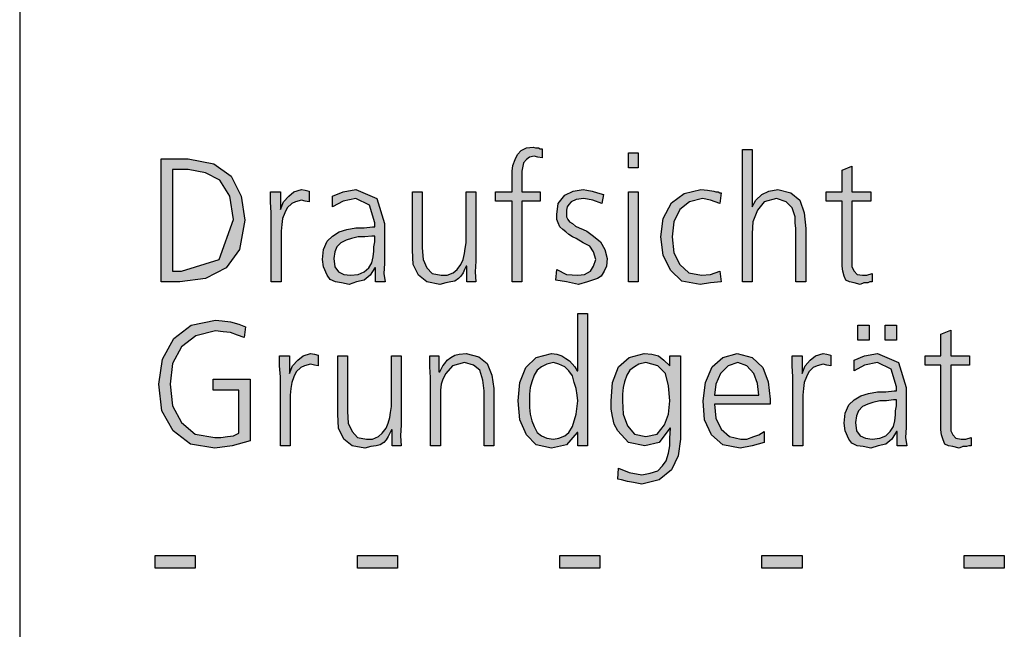
# Model space of a CAD drawing. Units: millimetres. Extents: x -270 to 11963, y -10183 to -1239.
# Drawn here: x 0 to 473, y -9555 to -9262 of the extents above; entities that cross this region are included whole.
import ezdxf

# ---------------------------------------------------------------- set-up
doc = ezdxf.new("R2010")
doc.units = ezdxf.units.MM
doc.layers.add('1', color=7, linetype='Continuous')

# ---------------------------------------------------------------- blocks, each defined once
blk = doc.blocks.new('_tb_frame_A3QV', base_point=(0, -333.333))
at = {"layer": '1', "color": 7, "linetype": 'Continuous'}
blk.add_line((0, -47.333), (0, -333.333), dxfattribs=at)

msp = doc.modelspace()

# ---------------------------------------------------------------- hatches: boundary and pattern name
at = {"layer": '1', "linetype": 'Continuous'}
for points in [[(236.73, -9349.22), (228.75, -9349.22), (228.75, -9344.83), (236.73, -9344.83), (236.73, -9342.03), (236.73, -9338.43), (236.73, -9334.83), (237.1, -9332.04), (238.19, -9329.24), (239.27, -9326.84), (241.09, -9324.84), (243.63, -9323.64), (246.9, -9323.24), (247.98, -9323.64), (249.44, -9323.64), (250.16, -9324.04), (251.25, -9324.04), (251.25, -9328.44), (249.07, -9328.04), (247.26, -9327.64), (245.08, -9328.04), (243.63, -9329.24), (242.18, -9330.84), (241.81, -9332.44), (241.45, -9334.83), (241.45, -9336.83), (241.45, -9339.23), (241.45, -9341.23), (241.45, -9344.83), (250.16, -9344.83), (250.16, -9349.22), (241.45, -9349.22), (241.45, -9388), (236.73, -9388)], [(347.42, -9324.44), (352.14, -9324.44), (352.14, -9352.02), (353.95, -9348.82), (356.85, -9346.03), (360.12, -9344.43), (364.48, -9343.63), (370.65, -9345.23), (375, -9348.82), (377.18, -9354.82), (377.9, -9362.42), (377.9, -9388), (373.19, -9388), (373.19, -9362.42), (372.82, -9359.62), (372.82, -9356.82), (372.1, -9354.82), (371.37, -9352.42), (368.47, -9349.62), (363.75, -9348.03), (357.94, -9349.62), (354.68, -9353.62), (352.5, -9359.22), (352.14, -9364.81), (352.14, -9388), (347.42, -9388)], [(297.34, -9333.23), (292.62, -9333.23), (292.62, -9326.04), (297.34, -9326.04)], [(409.11, -9349.22), (400.04, -9349.22), (400.04, -9377.61), (400.04, -9380.8), (401.13, -9382.8), (402.58, -9384.4), (405.12, -9384.8), (407.3, -9384.8), (409.84, -9384), (409.84, -9388), (408.75, -9388), (407.66, -9388.4), (405.85, -9388.4), (404.03, -9389.2), (401.13, -9388.4), (398.95, -9388), (397.14, -9387.2), (396.41, -9385.2), (395.69, -9382.8), (395.32, -9380.4), (395.32, -9378.01), (395.32, -9374.81), (395.32, -9349.22), (387.7, -9349.22), (387.7, -9344.83), (395.32, -9344.83), (395.32, -9334.43), (400.04, -9332.44), (400.04, -9344.83), (409.11, -9344.83)], [(120.97, -9354.82), (120.6, -9349.62), (120.6, -9344.83), (125.32, -9344.83), (125.32, -9353.22), (126.77, -9349.62), (129.31, -9346.83), (131.85, -9344.83), (135.48, -9343.63), (137.3, -9344.03), (139.11, -9344.43), (139.11, -9349.62), (137.3, -9349.22), (135.48, -9348.82), (132.58, -9349.62), (130.77, -9350.42), (128.59, -9352.42), (127.5, -9354.82), (126.41, -9357.62), (126.05, -9360.42), (125.69, -9363.62), (125.69, -9366.41), (125.69, -9388), (120.97, -9388)], [(258.15, -9382), (262.86, -9384.4), (268.31, -9384.8), (271.57, -9384.4), (274.48, -9382.8), (275.93, -9380.4), (277.02, -9377.21), (275.93, -9373.61), (274.11, -9370.81), (270.85, -9369.21), (267.58, -9367.21), (265.77, -9366.41), (263.95, -9365.21), (262.5, -9364.02), (261.05, -9362.82), (259.6, -9361.62), (258.87, -9359.62), (258.15, -9358.02), (258.15, -9355.62), (258.87, -9350.42), (262.14, -9346.43), (266.13, -9344.43), (270.85, -9343.63), (272.66, -9344.03), (275.2, -9344.43), (277.74, -9345.23), (280.65, -9346.03), (279.92, -9350.42), (275.56, -9348.82), (271.21, -9348.03), (267.58, -9348.43), (265.04, -9349.62), (263.95, -9350.82), (263.23, -9352.02), (262.86, -9353.62), (262.86, -9355.62), (262.86, -9356.82), (263.59, -9358.02), (264.31, -9359.22), (265.77, -9360.02), (267.22, -9361.22), (269.03, -9362.02), (270.85, -9362.82), (272.66, -9363.62), (275.93, -9366.01), (279.19, -9368.81), (281.37, -9372.41), (282.46, -9376.81), (282.1, -9380.4), (281.01, -9382.8), (279.56, -9385.2), (277.74, -9386.4), (273.02, -9388), (268.67, -9389.2), (262.86, -9388), (257.78, -9387.2)], [(336.53, -9350.42), (332.18, -9348.82), (328.19, -9348.03), (322.02, -9349.62), (317.3, -9353.22), (314.4, -9359.22), (313.67, -9366.41), (314.4, -9374.01), (317.3, -9379.61), (321.65, -9383.6), (327.82, -9384.8), (332.18, -9384.4), (336.53, -9382.8), (337.26, -9388), (332.18, -9388.4), (327.1, -9389.2), (318.39, -9387.6), (312.94, -9382.4), (309.31, -9375.21), (308.23, -9366.41), (309.31, -9357.62), (313.31, -9350.02), (319.48, -9345.63), (327.46, -9343.63), (330.73, -9344.03), (333.63, -9344.43), (334.72, -9344.83), (335.81, -9344.83), (336.53, -9345.23), (337.26, -9345.23)], [(219.31, -9378.01), (218.95, -9383.2), (219.31, -9388), (214.96, -9388), (214.96, -9380.4), (214.6, -9380.4), (213.87, -9382), (213.15, -9383.6), (212.06, -9385.2), (210.97, -9386.4), (209.15, -9387.6), (207.34, -9388), (204.8, -9388.4), (201.9, -9389.2), (195.73, -9388), (191.73, -9384.8), (189.19, -9379.61), (188.83, -9372.81), (188.83, -9344.83), (193.55, -9344.83), (193.55, -9371.61), (193.91, -9377.21), (195.73, -9381.2), (198.27, -9384), (202.62, -9384.8), (205.52, -9384.8), (208.43, -9383.6), (210.24, -9382), (212.06, -9379.61), (213.15, -9377.21), (213.87, -9374.41), (214.23, -9372.01), (214.6, -9369.21), (214.6, -9344.83), (219.31, -9344.83)], [(292.62, -9344.83), (297.34, -9344.83), (297.34, -9388), (292.62, -9388)], [(105.36, -9439.97), (93.02, -9439.97), (93.02, -9434.77), (110.81, -9434.77), (110.81, -9464.35), (102.1, -9466.75), (93.75, -9467.95), (82.14, -9465.95), (73.79, -9459.55), (68.35, -9449.96), (66.9, -9437.17), (68.71, -9425.18), (74.15, -9415.18), (82.5, -9408.79), (94.11, -9406.39), (97.38, -9406.79), (101.37, -9407.19), (105.36, -9408.39), (108.63, -9409.59), (107.9, -9414.78), (104.64, -9413.58), (101.37, -9412.38), (97.74, -9411.98), (94.11, -9411.59), (84.68, -9413.98), (77.78, -9419.18), (73.43, -9427.18), (72.34, -9437.17), (73.43, -9447.56), (77.78, -9455.56), (84.31, -9461.15), (93.75, -9462.75), (96.65, -9462.75), (99.92, -9462.35), (102.82, -9461.95), (105.36, -9460.75)], [(402.94, -9408.79), (408.39, -9408.79), (408.39, -9415.98), (402.94, -9415.98)], [(416.01, -9408.79), (421.45, -9408.79), (421.45, -9415.98), (416.01, -9415.98)], [(456.65, -9427.97), (447.58, -9427.97), (447.58, -9456.36), (447.58, -9459.55), (448.67, -9461.55), (450.12, -9463.15), (452.66, -9463.55), (454.84, -9463.55), (457.38, -9462.75), (457.38, -9466.75), (456.29, -9466.75), (455.2, -9467.15), (453.39, -9467.15), (451.57, -9467.95), (448.67, -9467.15), (446.49, -9466.75), (444.68, -9465.95), (443.95, -9463.95), (443.23, -9461.55), (442.86, -9459.15), (442.86, -9456.76), (442.86, -9453.56), (442.86, -9427.97), (435.24, -9427.97), (435.24, -9423.58), (442.86, -9423.58), (442.86, -9413.18), (447.58, -9411.19), (447.58, -9423.58), (456.65, -9423.58)], [(125.32, -9433.57), (124.96, -9428.37), (124.96, -9423.58), (129.68, -9423.58), (129.68, -9431.97), (131.13, -9428.37), (133.67, -9425.58), (136.21, -9423.58), (139.84, -9422.38), (141.65, -9422.78), (143.47, -9423.18), (143.47, -9428.37), (141.65, -9427.97), (139.84, -9427.57), (136.94, -9428.37), (135.12, -9429.17), (132.94, -9431.17), (131.85, -9433.57), (130.77, -9436.37), (130.4, -9439.17), (130.04, -9442.37), (130.04, -9445.16), (130.04, -9466.75), (125.32, -9466.75)], [(183.39, -9456.76), (183.02, -9461.95), (183.39, -9466.75), (179.03, -9466.75), (179.03, -9459.15), (178.67, -9459.15), (177.94, -9460.75), (177.22, -9462.35), (176.13, -9463.95), (175.04, -9465.15), (173.23, -9466.35), (171.41, -9466.75), (168.87, -9467.15), (165.97, -9467.95), (159.8, -9466.75), (155.81, -9463.55), (153.27, -9458.36), (152.9, -9451.56), (152.9, -9423.58), (157.62, -9423.58), (157.62, -9450.36), (157.98, -9455.96), (159.8, -9459.95), (162.34, -9462.75), (166.69, -9463.55), (169.6, -9463.55), (172.5, -9462.35), (174.31, -9460.75), (176.13, -9458.36), (177.22, -9455.96), (177.94, -9453.16), (178.31, -9450.76), (178.67, -9447.96), (178.67, -9423.58), (183.39, -9423.58)], [(197.54, -9433.97), (197.18, -9428.77), (197.18, -9423.58), (201.53, -9423.58), (201.53, -9431.17), (201.9, -9431.17), (202.62, -9429.97), (203.35, -9428.37), (204.44, -9427.18), (205.52, -9425.58), (207.34, -9424.38), (209.15, -9423.18), (211.33, -9422.78), (214.6, -9422.38), (220.77, -9423.98), (224.76, -9427.18), (226.94, -9432.77), (228.02, -9439.17), (228.02, -9466.75), (223.31, -9466.75), (223.31, -9440.37), (222.58, -9435.17), (221.13, -9430.37), (218.23, -9427.97), (213.87, -9426.78), (208.06, -9428.37), (204.8, -9431.97), (203.35, -9434.77), (202.62, -9437.17), (202.26, -9439.97), (202.26, -9442.77), (202.26, -9466.75), (197.54, -9466.75)], [(371.73, -9433.57), (371.37, -9428.37), (371.37, -9423.58), (376.09, -9423.58), (376.09, -9431.97), (377.54, -9428.37), (380.08, -9425.58), (382.62, -9423.58), (386.25, -9422.38), (388.06, -9422.78), (389.88, -9423.18), (389.88, -9428.37), (388.06, -9427.97), (386.25, -9427.57), (383.35, -9428.37), (381.53, -9429.17), (379.35, -9431.17), (378.27, -9433.57), (377.18, -9436.37), (376.81, -9439.17), (376.45, -9442.37), (376.45, -9445.16), (376.45, -9466.75), (371.73, -9466.75)], [(65.08, -9519.52), (84.31, -9519.52), (84.31, -9525.51), (65.08, -9525.51)], [(162.34, -9519.52), (181.57, -9519.52), (181.57, -9525.51), (162.34, -9525.51)], [(259.6, -9519.52), (278.83, -9519.52), (278.83, -9525.51), (259.6, -9525.51)], [(356.85, -9519.52), (376.09, -9519.52), (376.09, -9525.51), (356.85, -9525.51)], [(454.11, -9519.52), (473.35, -9519.52), (473.35, -9525.51), (454.11, -9525.51)]]:
    msp.add_hatch(color=3, dxfattribs=at).paths.add_polyline_path(points)
h = msp.add_hatch(color=3, dxfattribs=at)
h.paths.add_polyline_path([(67.98, -9328.84), (81.05, -9328.84), (93.39, -9331.24), (101.73, -9337.23), (106.45, -9346.83), (108.27, -9358.42), (105.73, -9372.41), (99.19, -9381.2), (89.4, -9386.4), (77.06, -9388), (67.98, -9388)])
h.paths.add_polyline_path([(73.43, -9382.8), (77.78, -9382.8), (95.93, -9377.21), (102.82, -9358.02), (101.01, -9346.83), (96.29, -9339.23), (89.4, -9335.63), (81.05, -9334.03), (73.43, -9334.03)], flags=16)
h = msp.add_hatch(color=3, dxfattribs=at)
h.paths.add_polyline_path([(171.05, -9381.2), (170.69, -9381.2), (168.51, -9384.8), (165.6, -9387.2), (161.98, -9388), (158.35, -9389.2), (154.72, -9388.4), (151.81, -9388), (149.27, -9386.8), (147.82, -9384.8), (146.01, -9380.8), (145.65, -9377.21), (146.01, -9372.41), (147.82, -9368.41), (150.36, -9366.01), (153.63, -9364.02), (157.26, -9362.82), (161.61, -9362.02), (165.6, -9362.02), (169.6, -9361.62), (170.69, -9361.62), (170.69, -9359.62), (168.15, -9351.22), (161.61, -9348.03), (155.44, -9349.22), (150.36, -9352.02), (150.36, -9346.83), (155.44, -9344.83), (161.61, -9343.63), (171.77, -9348.03), (175.4, -9360.02), (175.4, -9379.21), (175.04, -9384), (175.77, -9388), (171.05, -9388)])
h.paths.add_polyline_path([(170.69, -9366.01), (169.23, -9366.01), (165.97, -9366.41), (162.7, -9366.41), (159.44, -9367.21), (156.9, -9368.01), (154.35, -9369.21), (152.54, -9371.21), (151.45, -9373.61), (151.09, -9376.81), (151.45, -9380.8), (153.27, -9383.2), (155.81, -9384.4), (159.07, -9384.8), (162.7, -9384.4), (165.6, -9383.2), (167.78, -9381.2), (169.23, -9378.81), (169.96, -9376.01), (170.32, -9373.21), (170.32, -9371.21), (170.69, -9368.81)], flags=16)
h = msp.add_hatch(color=3, dxfattribs=at)
h.paths.add_polyline_path([(273.02, -9466.75), (268.31, -9466.75), (268.31, -9460.35), (267.94, -9460.35), (262.86, -9466.35), (255.6, -9467.95), (248.35, -9466.35), (243.63, -9461.55), (240.36, -9454.36), (239.64, -9445.16), (240.36, -9436.37), (243.27, -9429.17), (248.35, -9424.38), (255.6, -9422.38), (258.15, -9422.78), (260.69, -9423.58), (262.5, -9424.78), (264.31, -9425.98), (266.85, -9428.77), (267.94, -9430.77), (268.31, -9430.77), (268.31, -9403.19), (273.02, -9403.19)])
h.paths.add_polyline_path([(245.08, -9445.16), (245.08, -9448.36), (245.44, -9451.56), (246.17, -9454.76), (247.26, -9457.56), (248.71, -9460.35), (250.89, -9461.95), (253.43, -9463.15), (256.69, -9463.55), (259.23, -9463.15), (262.14, -9461.95), (263.95, -9460.35), (265.77, -9457.56), (267.58, -9451.56), (268.31, -9445.16), (267.94, -9442.37), (267.58, -9439.17), (266.49, -9436.37), (265.77, -9433.17), (263.95, -9430.77), (262.14, -9428.77), (259.23, -9427.57), (256.69, -9426.78), (253.43, -9427.57), (250.89, -9428.77), (248.71, -9430.37), (247.26, -9432.77), (246.17, -9435.97), (245.44, -9438.77), (245.08, -9441.97)], flags=16)
h = msp.add_hatch(color=3, dxfattribs=at)
h.paths.add_polyline_path([(317.66, -9463.55), (316.57, -9471.55), (313.31, -9478.34), (307.5, -9483.14), (299.15, -9485.14), (295.16, -9484.34), (292.26, -9483.94), (289.35, -9483.14), (287.54, -9482.74), (287.9, -9477.54), (292.98, -9479.54), (299.15, -9480.74), (303.15, -9479.94), (306.77, -9478.74), (308.95, -9476.34), (310.77, -9473.95), (311.85, -9470.35), (312.58, -9466.75), (312.58, -9463.15), (312.94, -9458.36), (312.58, -9458.36), (307.5, -9465.15), (300.6, -9466.75), (292.62, -9465.15), (287.54, -9459.55), (285.73, -9456.36), (285, -9452.76), (284.27, -9449.16), (284.27, -9445.16), (285, -9436.37), (287.9, -9428.77), (292.98, -9424.38), (300.24, -9422.38), (303.87, -9422.78), (307.14, -9423.58), (309.68, -9425.58), (312.58, -9428.37), (312.58, -9423.58), (317.66, -9423.58)])
h.paths.add_polyline_path([(289.72, -9445.16), (290.08, -9451.56), (292.26, -9457.16), (295.52, -9461.15), (300.97, -9462.35), (306.41, -9461.15), (310.04, -9456.76), (311.85, -9451.56), (312.58, -9445.16), (311.85, -9437.97), (310.4, -9431.97), (306.77, -9428.37), (300.97, -9426.78), (297.7, -9427.57), (295.52, -9428.77), (293.35, -9430.37), (291.9, -9432.77), (290.81, -9435.97), (290.08, -9438.77), (289.72, -9441.97)], flags=16)
h = msp.add_hatch(color=3, dxfattribs=at)
h.paths.add_polyline_path([(357.94, -9465.15), (352.14, -9466.75), (346.33, -9467.95), (337.98, -9466.35), (332.54, -9461.55), (329.27, -9454.36), (328.55, -9445.16), (329.64, -9436.37), (332.9, -9428.77), (337.98, -9424.38), (344.88, -9422.38), (352.14, -9424.38), (357.22, -9429.17), (359.76, -9435.97), (360.85, -9444.36), (360.85, -9446.76), (333.99, -9446.76), (334.72, -9453.56), (337.26, -9458.76), (341.25, -9462.35), (346.69, -9463.55), (349.6, -9463.55), (352.86, -9462.35), (355.4, -9461.55), (357.94, -9459.95)])
h.paths.add_polyline_path([(355.4, -9442.37), (354.68, -9436.77), (352.86, -9431.97), (349.6, -9428.37), (345.24, -9426.78), (340.52, -9428.37), (336.9, -9431.97), (334.72, -9437.17), (333.99, -9442.37)], flags=16)
h = msp.add_hatch(color=3, dxfattribs=at)
h.paths.add_polyline_path([(421.81, -9459.95), (421.45, -9459.95), (419.27, -9463.55), (416.37, -9465.95), (412.74, -9466.75), (409.11, -9467.95), (405.48, -9467.15), (402.58, -9466.75), (400.04, -9465.55), (398.59, -9463.55), (396.77, -9459.55), (396.41, -9455.96), (396.77, -9451.16), (398.59, -9447.16), (401.13, -9444.76), (404.4, -9442.77), (408.02, -9441.57), (412.38, -9440.77), (416.37, -9440.77), (420.36, -9440.37), (421.45, -9440.37), (421.45, -9438.37), (418.91, -9429.97), (412.38, -9426.78), (406.21, -9427.97), (401.13, -9430.77), (401.13, -9425.58), (406.21, -9423.58), (412.38, -9422.38), (422.54, -9426.78), (426.17, -9438.77), (426.17, -9457.96), (425.81, -9462.75), (426.53, -9466.75), (421.81, -9466.75)])
h.paths.add_polyline_path([(421.45, -9444.76), (420, -9444.76), (416.73, -9445.16), (413.47, -9445.16), (410.2, -9445.96), (407.66, -9446.76), (405.12, -9447.96), (403.31, -9449.96), (402.22, -9452.36), (401.85, -9455.56), (402.22, -9459.55), (404.03, -9461.95), (406.57, -9463.15), (409.84, -9463.55), (413.47, -9463.15), (416.37, -9461.95), (418.55, -9459.95), (420, -9457.56), (420.73, -9454.76), (421.09, -9451.96), (421.09, -9449.96), (421.45, -9447.56)], flags=16)

# ---------------------------------------------------------------- linework, layer by layer
at = {"layer": '1', "color": 3, "linetype": 'Continuous'}
for p, q in [((239.27, -9326.84), (241.09, -9324.84)), ((241.09, -9324.84), (243.63, -9323.64)), ((243.63, -9323.64), (246.9, -9323.24)), ((246.9, -9323.24), (247.98, -9323.64)), ((247.98, -9323.64), (249.44, -9323.64)), ((249.44, -9323.64), (250.16, -9324.04)), ((250.16, -9324.04), (251.25, -9324.04)), ((251.25, -9324.04), (251.25, -9328.44)), ((347.42, -9388), (347.42, -9324.44)), ((347.42, -9324.44), (352.14, -9324.44)), ((352.14, -9324.44), (352.14, -9352.02)), ((67.98, -9388), (67.98, -9328.84)), ((67.98, -9328.84), (81.05, -9328.84)), ((81.05, -9328.84), (93.39, -9331.24)), ((237.1, -9332.04), (238.19, -9329.24)), ((238.19, -9329.24), (239.27, -9326.84)), ((243.63, -9329.24), (242.18, -9330.84)), ((245.08, -9328.04), (243.63, -9329.24)), ((247.26, -9327.64), (245.08, -9328.04)), ((249.07, -9328.04), (247.26, -9327.64)), ((251.25, -9328.44), (249.07, -9328.04)), ((292.62, -9326.04), (297.34, -9326.04)), ((292.62, -9333.23), (292.62, -9326.04)), ((297.34, -9326.04), (297.34, -9333.23)), ((73.43, -9334.03), (73.43, -9382.8)), ((81.05, -9334.03), (73.43, -9334.03)), ((89.4, -9335.63), (81.05, -9334.03)), ((93.39, -9331.24), (101.73, -9337.23)), ((236.73, -9334.83), (237.1, -9332.04)), ((241.81, -9332.44), (241.45, -9334.83)), ((242.18, -9330.84), (241.81, -9332.44)), ((297.34, -9333.23), (292.62, -9333.23)), ((395.32, -9334.43), (400.04, -9332.44)), ((400.04, -9332.44), (400.04, -9344.83)), ((96.29, -9339.23), (89.4, -9335.63)), ((101.73, -9337.23), (106.45, -9346.83)), ((236.73, -9338.43), (236.73, -9334.83)), ((236.73, -9342.03), (236.73, -9338.43)), ((241.45, -9334.83), (241.45, -9336.83)), ((241.45, -9336.83), (241.45, -9339.23)), ((395.32, -9344.83), (395.32, -9334.43)), ((101.01, -9346.83), (96.29, -9339.23)), ((131.85, -9344.83), (135.48, -9343.63)), ((135.48, -9343.63), (137.3, -9344.03)), ((155.44, -9344.83), (161.61, -9343.63)), ((161.61, -9343.63), (171.77, -9348.03)), ((236.73, -9344.83), (236.73, -9342.03)), ((241.45, -9339.23), (241.45, -9341.23)), ((241.45, -9341.23), (241.45, -9344.83)), ((266.13, -9344.43), (270.85, -9343.63)), ((270.85, -9343.63), (272.66, -9344.03)), ((319.48, -9345.63), (327.46, -9343.63)), ((327.46, -9343.63), (330.73, -9344.03)), ((360.12, -9344.43), (364.48, -9343.63)), ((364.48, -9343.63), (370.65, -9345.23)), ((102.82, -9358.02), (101.01, -9346.83)), ((106.45, -9346.83), (108.27, -9358.42)), ((120.6, -9344.83), (125.32, -9344.83)), ((120.6, -9349.62), (120.6, -9344.83)), ((125.32, -9344.83), (125.32, -9353.22)), ((126.77, -9349.62), (129.31, -9346.83)), ((129.31, -9346.83), (131.85, -9344.83)), ((137.3, -9344.03), (139.11, -9344.43)), ((139.11, -9344.43), (139.11, -9349.62)), ((150.36, -9346.83), (155.44, -9344.83)), ((150.36, -9352.02), (150.36, -9346.83)), ((161.61, -9348.03), (155.44, -9349.22)), ((168.15, -9351.22), (161.61, -9348.03)), ((171.77, -9348.03), (175.4, -9360.02)), ((188.83, -9344.83), (193.55, -9344.83)), ((188.83, -9372.81), (188.83, -9344.83)), ((193.55, -9344.83), (193.55, -9371.61)), ((214.6, -9344.83), (219.31, -9344.83)), ((214.6, -9369.21), (214.6, -9344.83)), ((219.31, -9344.83), (219.31, -9378.01)), ((228.75, -9344.83), (236.73, -9344.83)), ((228.75, -9349.22), (228.75, -9344.83)), ((241.45, -9344.83), (250.16, -9344.83)), ((250.16, -9344.83), (250.16, -9349.22)), ((258.87, -9350.42), (262.14, -9346.43)), ((262.14, -9346.43), (266.13, -9344.43)), ((267.58, -9348.43), (265.04, -9349.62)), ((271.21, -9348.03), (267.58, -9348.43)), ((275.56, -9348.82), (271.21, -9348.03)), ((272.66, -9344.03), (275.2, -9344.43)), ((275.2, -9344.43), (277.74, -9345.23)), ((277.74, -9345.23), (280.65, -9346.03)), ((280.65, -9346.03), (279.92, -9350.42)), ((292.62, -9388), (292.62, -9344.83)), ((292.62, -9344.83), (297.34, -9344.83)), ((297.34, -9344.83), (297.34, -9388)), ((313.31, -9350.02), (319.48, -9345.63)), ((328.19, -9348.03), (322.02, -9349.62)), ((332.18, -9348.82), (328.19, -9348.03)), ((330.73, -9344.03), (333.63, -9344.43)), ((333.63, -9344.43), (334.72, -9344.83)), ((334.72, -9344.83), (335.81, -9344.83)), ((335.81, -9344.83), (336.53, -9345.23)), ((337.26, -9345.23), (336.53, -9350.42)), ((336.53, -9345.23), (337.26, -9345.23)), ((353.95, -9348.82), (356.85, -9346.03)), ((356.85, -9346.03), (360.12, -9344.43)), ((363.75, -9348.03), (357.94, -9349.62)), ((368.47, -9349.62), (363.75, -9348.03)), ((370.65, -9345.23), (375, -9348.82)), ((387.7, -9344.83), (395.32, -9344.83)), ((387.7, -9349.22), (387.7, -9344.83)), ((400.04, -9344.83), (409.11, -9344.83)), ((409.11, -9344.83), (409.11, -9349.22)), ((120.97, -9354.82), (120.6, -9349.62)), ((125.32, -9353.22), (126.77, -9349.62)), ((128.59, -9352.42), (127.5, -9354.82)), ((130.77, -9350.42), (128.59, -9352.42)), ((132.58, -9349.62), (130.77, -9350.42)), ((135.48, -9348.82), (132.58, -9349.62)), ((137.3, -9349.22), (135.48, -9348.82)), ((139.11, -9349.62), (137.3, -9349.22)), ((155.44, -9349.22), (150.36, -9352.02)), ((170.69, -9359.62), (168.15, -9351.22)), ((236.73, -9349.22), (228.75, -9349.22)), ((236.73, -9388), (236.73, -9349.22)), ((241.45, -9349.22), (241.45, -9388)), ((250.16, -9349.22), (241.45, -9349.22)), ((258.15, -9355.62), (258.87, -9350.42)), ((263.23, -9352.02), (262.86, -9353.62)), ((263.95, -9350.82), (263.23, -9352.02)), ((265.04, -9349.62), (263.95, -9350.82)), ((279.92, -9350.42), (275.56, -9348.82)), ((309.31, -9357.62), (313.31, -9350.02)), ((317.3, -9353.22), (314.4, -9359.22)), ((322.02, -9349.62), (317.3, -9353.22)), ((336.53, -9350.42), (332.18, -9348.82)), ((352.14, -9352.02), (353.95, -9348.82)), ((357.94, -9349.62), (354.68, -9353.62)), ((371.37, -9352.42), (368.47, -9349.62)), ((372.1, -9354.82), (371.37, -9352.42)), ((375, -9348.82), (377.18, -9354.82)), ((395.32, -9349.22), (387.7, -9349.22)), ((395.32, -9374.81), (395.32, -9349.22)), ((400.04, -9349.22), (400.04, -9377.61)), ((409.11, -9349.22), (400.04, -9349.22)), ((95.93, -9377.21), (102.82, -9358.02)), ((120.97, -9388), (120.97, -9354.82)), ((126.41, -9357.62), (126.05, -9360.42)), ((127.5, -9354.82), (126.41, -9357.62)), ((258.15, -9358.02), (258.15, -9355.62)), ((258.87, -9359.62), (258.15, -9358.02)), ((262.86, -9353.62), (262.86, -9355.62)), ((262.86, -9355.62), (262.86, -9356.82)), ((262.86, -9356.82), (263.59, -9358.02)), ((263.59, -9358.02), (264.31, -9359.22)), ((308.23, -9366.41), (309.31, -9357.62)), ((354.68, -9353.62), (352.5, -9359.22)), ((372.82, -9356.82), (372.1, -9354.82)), ((372.82, -9359.62), (372.82, -9356.82)), ((377.18, -9354.82), (377.9, -9362.42)), ((108.27, -9358.42), (105.73, -9372.41)), ((126.05, -9360.42), (125.69, -9363.62)), ((157.26, -9362.82), (161.61, -9362.02)), ((161.61, -9362.02), (165.6, -9362.02)), ((165.6, -9362.02), (169.6, -9361.62)), ((169.6, -9361.62), (170.69, -9361.62)), ((170.69, -9361.62), (170.69, -9359.62)), ((175.4, -9360.02), (175.4, -9379.21)), ((259.6, -9361.62), (258.87, -9359.62)), ((261.05, -9362.82), (259.6, -9361.62)), ((264.31, -9359.22), (265.77, -9360.02)), ((265.77, -9360.02), (267.22, -9361.22)), ((267.22, -9361.22), (269.03, -9362.02)), ((269.03, -9362.02), (270.85, -9362.82)), ((314.4, -9359.22), (313.67, -9366.41)), ((352.5, -9359.22), (352.14, -9364.81)), ((373.19, -9362.42), (372.82, -9359.62)), ((373.19, -9388), (373.19, -9362.42)), ((377.9, -9362.42), (377.9, -9388)), ((125.69, -9363.62), (125.69, -9366.41)), ((125.69, -9366.41), (125.69, -9388)), ((147.82, -9368.41), (150.36, -9366.01)), ((150.36, -9366.01), (153.63, -9364.02)), ((153.63, -9364.02), (157.26, -9362.82)), ((159.44, -9367.21), (156.9, -9368.01)), ((162.7, -9366.41), (159.44, -9367.21)), ((165.97, -9366.41), (162.7, -9366.41)), ((169.23, -9366.01), (165.97, -9366.41)), ((170.69, -9366.01), (169.23, -9366.01)), ((170.69, -9368.81), (170.69, -9366.01)), ((262.5, -9364.02), (261.05, -9362.82)), ((263.95, -9365.21), (262.5, -9364.02)), ((265.77, -9366.41), (263.95, -9365.21)), ((267.58, -9367.21), (265.77, -9366.41)), ((270.85, -9369.21), (267.58, -9367.21)), ((270.85, -9362.82), (272.66, -9363.62)), ((272.66, -9363.62), (275.93, -9366.01)), ((275.93, -9366.01), (279.19, -9368.81)), ((309.31, -9375.21), (308.23, -9366.41)), ((313.67, -9366.41), (314.4, -9374.01)), ((352.14, -9364.81), (352.14, -9388)), ((146.01, -9372.41), (147.82, -9368.41)), ((152.54, -9371.21), (151.45, -9373.61)), ((154.35, -9369.21), (152.54, -9371.21)), ((156.9, -9368.01), (154.35, -9369.21)), ((170.32, -9371.21), (170.69, -9368.81)), ((170.32, -9373.21), (170.32, -9371.21)), ((193.55, -9371.61), (193.91, -9377.21)), ((213.87, -9374.41), (214.23, -9372.01)), ((214.23, -9372.01), (214.6, -9369.21)), ((274.11, -9370.81), (270.85, -9369.21)), ((275.93, -9373.61), (274.11, -9370.81)), ((279.19, -9368.81), (281.37, -9372.41)), ((105.73, -9372.41), (99.19, -9381.2)), ((145.65, -9377.21), (146.01, -9372.41)), ((151.45, -9373.61), (151.09, -9376.81)), ((151.09, -9376.81), (151.45, -9380.8)), ((169.23, -9378.81), (169.96, -9376.01)), ((169.96, -9376.01), (170.32, -9373.21)), ((189.19, -9379.61), (188.83, -9372.81)), ((213.15, -9377.21), (213.87, -9374.41)), ((277.02, -9377.21), (275.93, -9373.61)), ((281.37, -9372.41), (282.46, -9376.81)), ((282.46, -9376.81), (282.1, -9380.4)), ((312.94, -9382.4), (309.31, -9375.21)), ((314.4, -9374.01), (317.3, -9379.61)), ((395.32, -9378.01), (395.32, -9374.81)), ((77.78, -9382.8), (95.93, -9377.21)), ((99.19, -9381.2), (89.4, -9386.4)), ((146.01, -9380.8), (145.65, -9377.21)), ((147.82, -9384.8), (146.01, -9380.8)), ((151.45, -9380.8), (153.27, -9383.2)), ((165.6, -9383.2), (167.78, -9381.2)), ((167.78, -9381.2), (169.23, -9378.81)), ((170.69, -9381.2), (168.51, -9384.8)), ((171.05, -9381.2), (170.69, -9381.2)), ((171.05, -9388), (171.05, -9381.2)), ((175.4, -9379.21), (175.04, -9384)), ((191.73, -9384.8), (189.19, -9379.61)), ((193.91, -9377.21), (195.73, -9381.2)), ((195.73, -9381.2), (198.27, -9384)), ((210.24, -9382), (212.06, -9379.61)), ((212.06, -9379.61), (213.15, -9377.21)), ((214.6, -9380.4), (213.87, -9382)), ((214.96, -9380.4), (214.6, -9380.4)), ((214.96, -9388), (214.96, -9380.4)), ((219.31, -9378.01), (218.95, -9383.2)), ((274.48, -9382.8), (275.93, -9380.4)), ((275.93, -9380.4), (277.02, -9377.21)), ((282.1, -9380.4), (281.01, -9382.8)), ((317.3, -9379.61), (321.65, -9383.6)), ((395.32, -9380.4), (395.32, -9378.01)), ((395.69, -9382.8), (395.32, -9380.4)), ((400.04, -9377.61), (400.04, -9380.8)), ((400.04, -9380.8), (401.13, -9382.8)), ((73.43, -9382.8), (77.78, -9382.8)), ((89.4, -9386.4), (77.06, -9388)), ((149.27, -9386.8), (147.82, -9384.8)), ((153.27, -9383.2), (155.81, -9384.4)), ((155.81, -9384.4), (159.07, -9384.8)), ((159.07, -9384.8), (162.7, -9384.4)), ((162.7, -9384.4), (165.6, -9383.2)), ((168.51, -9384.8), (165.6, -9387.2)), ((175.04, -9384), (175.77, -9388)), ((195.73, -9388), (191.73, -9384.8)), ((198.27, -9384), (202.62, -9384.8)), ((202.62, -9384.8), (205.52, -9384.8)), ((205.52, -9384.8), (208.43, -9383.6)), ((208.43, -9383.6), (210.24, -9382)), ((210.97, -9386.4), (209.15, -9387.6)), ((212.06, -9385.2), (210.97, -9386.4)), ((213.15, -9383.6), (212.06, -9385.2)), ((213.87, -9382), (213.15, -9383.6)), ((218.95, -9383.2), (219.31, -9388)), ((257.78, -9387.2), (258.15, -9382)), ((258.15, -9382), (262.86, -9384.4)), ((262.86, -9384.4), (268.31, -9384.8)), ((268.31, -9384.8), (271.57, -9384.4)), ((271.57, -9384.4), (274.48, -9382.8)), ((277.74, -9386.4), (273.02, -9388)), ((279.56, -9385.2), (277.74, -9386.4)), ((281.01, -9382.8), (279.56, -9385.2)), ((318.39, -9387.6), (312.94, -9382.4)), ((321.65, -9383.6), (327.82, -9384.8)), ((327.82, -9384.8), (332.18, -9384.4)), ((332.18, -9384.4), (336.53, -9382.8)), ((336.53, -9382.8), (337.26, -9388)), ((396.41, -9385.2), (395.69, -9382.8)), ((397.14, -9387.2), (396.41, -9385.2)), ((401.13, -9382.8), (402.58, -9384.4)), ((402.58, -9384.4), (405.12, -9384.8)), ((405.12, -9384.8), (407.3, -9384.8)), ((407.3, -9384.8), (409.84, -9384)), ((409.84, -9384), (409.84, -9388)), ((77.06, -9388), (67.98, -9388)), ((125.69, -9388), (120.97, -9388)), ((151.81, -9388), (149.27, -9386.8)), ((154.72, -9388.4), (151.81, -9388)), ((158.35, -9389.2), (154.72, -9388.4)), ((161.98, -9388), (158.35, -9389.2)), ((165.6, -9387.2), (161.98, -9388)), ((175.77, -9388), (171.05, -9388)), ((201.9, -9389.2), (195.73, -9388)), ((204.8, -9388.4), (201.9, -9389.2)), ((207.34, -9388), (204.8, -9388.4)), ((209.15, -9387.6), (207.34, -9388)), ((219.31, -9388), (214.96, -9388)), ((241.45, -9388), (236.73, -9388)), ((262.86, -9388), (257.78, -9387.2)), ((268.67, -9389.2), (262.86, -9388)), ((273.02, -9388), (268.67, -9389.2)), ((297.34, -9388), (292.62, -9388)), ((327.1, -9389.2), (318.39, -9387.6)), ((332.18, -9388.4), (327.1, -9389.2)), ((337.26, -9388), (332.18, -9388.4)), ((352.14, -9388), (347.42, -9388)), ((377.9, -9388), (373.19, -9388)), ((398.95, -9388), (397.14, -9387.2)), ((401.13, -9388.4), (398.95, -9388)), ((404.03, -9389.2), (401.13, -9388.4)), ((405.85, -9388.4), (404.03, -9389.2)), ((407.66, -9388.4), (405.85, -9388.4)), ((408.75, -9388), (407.66, -9388.4)), ((409.84, -9388), (408.75, -9388)), ((268.31, -9403.19), (273.02, -9403.19)), ((268.31, -9430.77), (268.31, -9403.19)), ((273.02, -9403.19), (273.02, -9466.75)), ((74.15, -9415.18), (82.5, -9408.79)), ((82.5, -9408.79), (94.11, -9406.39)), ((94.11, -9406.39), (97.38, -9406.79)), ((97.38, -9406.79), (101.37, -9407.19)), ((101.37, -9407.19), (105.36, -9408.39)), ((105.36, -9408.39), (108.63, -9409.59)), ((108.63, -9409.59), (107.9, -9414.78)), ((402.94, -9415.98), (402.94, -9408.79)), ((402.94, -9408.79), (408.39, -9408.79)), ((408.39, -9408.79), (408.39, -9415.98)), ((416.01, -9415.98), (416.01, -9408.79)), ((416.01, -9408.79), (421.45, -9408.79)), ((421.45, -9408.79), (421.45, -9415.98)), ((84.68, -9413.98), (77.78, -9419.18)), ((94.11, -9411.59), (84.68, -9413.98)), ((97.74, -9411.98), (94.11, -9411.59)), ((101.37, -9412.38), (97.74, -9411.98)), ((104.64, -9413.58), (101.37, -9412.38)), ((107.9, -9414.78), (104.64, -9413.58)), ((442.86, -9413.18), (447.58, -9411.19)), ((442.86, -9423.58), (442.86, -9413.18)), ((447.58, -9411.19), (447.58, -9423.58)), ((68.71, -9425.18), (74.15, -9415.18)), ((77.78, -9419.18), (73.43, -9427.18)), ((408.39, -9415.98), (402.94, -9415.98)), ((421.45, -9415.98), (416.01, -9415.98)), ((124.96, -9423.58), (129.68, -9423.58)), ((124.96, -9428.37), (124.96, -9423.58)), ((129.68, -9423.58), (129.68, -9431.97)), ((133.67, -9425.58), (136.21, -9423.58)), ((136.21, -9423.58), (139.84, -9422.38)), ((139.84, -9422.38), (141.65, -9422.78)), ((141.65, -9422.78), (143.47, -9423.18)), ((143.47, -9423.18), (143.47, -9428.37)), ((152.9, -9423.58), (157.62, -9423.58)), ((152.9, -9451.56), (152.9, -9423.58)), ((157.62, -9423.58), (157.62, -9450.36)), ((178.67, -9423.58), (183.39, -9423.58)), ((178.67, -9447.96), (178.67, -9423.58)), ((183.39, -9423.58), (183.39, -9456.76)), ((197.18, -9423.58), (201.53, -9423.58)), ((197.18, -9428.77), (197.18, -9423.58)), ((201.53, -9423.58), (201.53, -9431.17)), ((207.34, -9424.38), (209.15, -9423.18)), ((209.15, -9423.18), (211.33, -9422.78)), ((211.33, -9422.78), (214.6, -9422.38)), ((214.6, -9422.38), (220.77, -9423.98)), ((220.77, -9423.98), (224.76, -9427.18)), ((248.35, -9424.38), (255.6, -9422.38)), ((255.6, -9422.38), (258.15, -9422.78)), ((258.15, -9422.78), (260.69, -9423.58)), ((260.69, -9423.58), (262.5, -9424.78)), ((292.98, -9424.38), (300.24, -9422.38)), ((300.24, -9422.38), (303.87, -9422.78)), ((303.87, -9422.78), (307.14, -9423.58)), ((307.14, -9423.58), (309.68, -9425.58)), ((312.58, -9423.58), (317.66, -9423.58)), ((312.58, -9428.37), (312.58, -9423.58)), ((317.66, -9423.58), (317.66, -9463.55)), ((337.98, -9424.38), (344.88, -9422.38)), ((344.88, -9422.38), (352.14, -9424.38)), ((371.37, -9423.58), (376.09, -9423.58)), ((371.37, -9428.37), (371.37, -9423.58)), ((376.09, -9423.58), (376.09, -9431.97)), ((380.08, -9425.58), (382.62, -9423.58)), ((382.62, -9423.58), (386.25, -9422.38)), ((386.25, -9422.38), (388.06, -9422.78)), ((388.06, -9422.78), (389.88, -9423.18)), ((389.88, -9423.18), (389.88, -9428.37)), ((401.13, -9425.58), (406.21, -9423.58)), ((406.21, -9423.58), (412.38, -9422.38)), ((412.38, -9422.38), (422.54, -9426.78)), ((435.24, -9423.58), (442.86, -9423.58)), ((435.24, -9427.97), (435.24, -9423.58)), ((447.58, -9423.58), (456.65, -9423.58)), ((456.65, -9423.58), (456.65, -9427.97)), ((66.9, -9437.17), (68.71, -9425.18)), ((73.43, -9427.18), (72.34, -9437.17)), ((125.32, -9433.57), (124.96, -9428.37)), ((129.68, -9431.97), (131.13, -9428.37)), ((131.13, -9428.37), (133.67, -9425.58)), ((136.94, -9428.37), (135.12, -9429.17)), ((139.84, -9427.57), (136.94, -9428.37)), ((141.65, -9427.97), (139.84, -9427.57)), ((143.47, -9428.37), (141.65, -9427.97)), ((197.54, -9433.97), (197.18, -9428.77)), ((202.62, -9429.97), (203.35, -9428.37)), ((203.35, -9428.37), (204.44, -9427.18)), ((204.44, -9427.18), (205.52, -9425.58)), ((208.06, -9428.37), (204.8, -9431.97)), ((205.52, -9425.58), (207.34, -9424.38)), ((213.87, -9426.78), (208.06, -9428.37)), ((218.23, -9427.97), (213.87, -9426.78)), ((221.13, -9430.37), (218.23, -9427.97)), ((224.76, -9427.18), (226.94, -9432.77)), ((243.27, -9429.17), (248.35, -9424.38)), ((250.89, -9428.77), (248.71, -9430.37)), ((253.43, -9427.57), (250.89, -9428.77)), ((256.69, -9426.78), (253.43, -9427.57)), ((259.23, -9427.57), (256.69, -9426.78)), ((262.14, -9428.77), (259.23, -9427.57)), ((263.95, -9430.77), (262.14, -9428.77)), ((262.5, -9424.78), (264.31, -9425.98)), ((264.31, -9425.98), (266.85, -9428.77)), ((266.85, -9428.77), (267.94, -9430.77)), ((285, -9436.37), (287.9, -9428.77)), ((287.9, -9428.77), (292.98, -9424.38)), ((295.52, -9428.77), (293.35, -9430.37)), ((297.7, -9427.57), (295.52, -9428.77)), ((300.97, -9426.78), (297.7, -9427.57)), ((306.77, -9428.37), (300.97, -9426.78)), ((310.4, -9431.97), (306.77, -9428.37)), ((309.68, -9425.58), (312.58, -9428.37)), ((329.64, -9436.37), (332.9, -9428.77)), ((332.9, -9428.77), (337.98, -9424.38)), ((340.52, -9428.37), (336.9, -9431.97)), ((345.24, -9426.78), (340.52, -9428.37)), ((349.6, -9428.37), (345.24, -9426.78)), ((352.86, -9431.97), (349.6, -9428.37)), ((352.14, -9424.38), (357.22, -9429.17)), ((371.73, -9433.57), (371.37, -9428.37)), ((376.09, -9431.97), (377.54, -9428.37)), ((377.54, -9428.37), (380.08, -9425.58)), ((383.35, -9428.37), (381.53, -9429.17)), ((386.25, -9427.57), (383.35, -9428.37)), ((388.06, -9427.97), (386.25, -9427.57)), ((389.88, -9428.37), (388.06, -9427.97)), ((401.13, -9430.77), (401.13, -9425.58)), ((406.21, -9427.97), (401.13, -9430.77)), ((412.38, -9426.78), (406.21, -9427.97)), ((418.91, -9429.97), (412.38, -9426.78)), ((422.54, -9426.78), (426.17, -9438.77)), ((442.86, -9427.97), (435.24, -9427.97)), ((442.86, -9453.56), (442.86, -9427.97)), ((447.58, -9427.97), (447.58, -9456.36)), ((456.65, -9427.97), (447.58, -9427.97)), ((125.32, -9466.75), (125.32, -9433.57)), ((131.85, -9433.57), (130.77, -9436.37)), ((132.94, -9431.17), (131.85, -9433.57)), ((135.12, -9429.17), (132.94, -9431.17)), ((201.53, -9431.17), (201.9, -9431.17)), ((201.9, -9431.17), (202.62, -9429.97)), ((204.8, -9431.97), (203.35, -9434.77)), ((222.58, -9435.17), (221.13, -9430.37)), ((226.94, -9432.77), (228.02, -9439.17)), ((240.36, -9436.37), (243.27, -9429.17)), ((247.26, -9432.77), (246.17, -9435.97)), ((248.71, -9430.37), (247.26, -9432.77)), ((265.77, -9433.17), (263.95, -9430.77)), ((266.49, -9436.37), (265.77, -9433.17)), ((267.94, -9430.77), (268.31, -9430.77)), ((291.9, -9432.77), (290.81, -9435.97)), ((293.35, -9430.37), (291.9, -9432.77)), ((311.85, -9437.97), (310.4, -9431.97)), ((336.9, -9431.97), (334.72, -9437.17)), ((354.68, -9436.77), (352.86, -9431.97)), ((357.22, -9429.17), (359.76, -9435.97)), ((371.73, -9466.75), (371.73, -9433.57)), ((378.27, -9433.57), (377.18, -9436.37)), ((379.35, -9431.17), (378.27, -9433.57)), ((381.53, -9429.17), (379.35, -9431.17)), ((421.45, -9438.37), (418.91, -9429.97)), ((68.35, -9449.96), (66.9, -9437.17)), ((72.34, -9437.17), (73.43, -9447.56)), ((93.02, -9434.77), (110.81, -9434.77)), ((93.02, -9439.97), (93.02, -9434.77)), ((110.81, -9434.77), (110.81, -9464.35)), ((130.77, -9436.37), (130.4, -9439.17)), ((197.54, -9466.75), (197.54, -9433.97)), ((202.62, -9437.17), (202.26, -9439.97)), ((203.35, -9434.77), (202.62, -9437.17)), ((223.31, -9440.37), (222.58, -9435.17)), ((239.64, -9445.16), (240.36, -9436.37)), ((246.17, -9435.97), (245.44, -9438.77)), ((267.58, -9439.17), (266.49, -9436.37)), ((284.27, -9445.16), (285, -9436.37)), ((290.81, -9435.97), (290.08, -9438.77)), ((312.58, -9445.16), (311.85, -9437.97)), ((328.55, -9445.16), (329.64, -9436.37)), ((334.72, -9437.17), (333.99, -9442.37)), ((355.4, -9442.37), (354.68, -9436.77)), ((359.76, -9435.97), (360.85, -9444.36)), ((377.18, -9436.37), (376.81, -9439.17)), ((421.45, -9440.37), (421.45, -9438.37)), ((105.36, -9439.97), (93.02, -9439.97)), ((105.36, -9460.75), (105.36, -9439.97)), ((130.4, -9439.17), (130.04, -9442.37)), ((130.04, -9442.37), (130.04, -9445.16)), ((202.26, -9439.97), (202.26, -9442.77)), ((202.26, -9442.77), (202.26, -9466.75)), ((223.31, -9466.75), (223.31, -9440.37)), ((228.02, -9439.17), (228.02, -9466.75)), ((245.44, -9438.77), (245.08, -9441.97)), ((245.08, -9441.97), (245.08, -9445.16)), ((267.94, -9442.37), (267.58, -9439.17)), ((268.31, -9445.16), (267.94, -9442.37)), ((290.08, -9438.77), (289.72, -9441.97)), ((289.72, -9441.97), (289.72, -9445.16)), ((333.99, -9442.37), (355.4, -9442.37)), ((376.81, -9439.17), (376.45, -9442.37)), ((376.45, -9442.37), (376.45, -9445.16)), ((401.13, -9444.76), (404.4, -9442.77)), ((404.4, -9442.77), (408.02, -9441.57)), ((408.02, -9441.57), (412.38, -9440.77)), ((412.38, -9440.77), (416.37, -9440.77)), ((416.37, -9440.77), (420.36, -9440.37)), ((420.36, -9440.37), (421.45, -9440.37)), ((426.17, -9438.77), (426.17, -9457.96)), ((73.43, -9447.56), (77.78, -9455.56)), ((130.04, -9445.16), (130.04, -9466.75)), ((178.31, -9450.76), (178.67, -9447.96)), ((240.36, -9454.36), (239.64, -9445.16)), ((245.08, -9445.16), (245.08, -9448.36)), ((267.58, -9451.56), (268.31, -9445.16)), ((284.27, -9449.16), (284.27, -9445.16)), ((289.72, -9445.16), (290.08, -9451.56)), ((311.85, -9451.56), (312.58, -9445.16)), ((329.27, -9454.36), (328.55, -9445.16)), ((333.99, -9446.76), (334.72, -9453.56)), ((360.85, -9446.76), (333.99, -9446.76)), ((360.85, -9444.36), (360.85, -9446.76)), ((376.45, -9445.16), (376.45, -9466.75)), ((396.77, -9451.16), (398.59, -9447.16)), ((398.59, -9447.16), (401.13, -9444.76)), ((405.12, -9447.96), (403.31, -9449.96)), ((407.66, -9446.76), (405.12, -9447.96)), ((410.2, -9445.96), (407.66, -9446.76)), ((413.47, -9445.16), (410.2, -9445.96)), ((416.73, -9445.16), (413.47, -9445.16)), ((420, -9444.76), (416.73, -9445.16)), ((421.45, -9444.76), (420, -9444.76)), ((421.09, -9449.96), (421.45, -9447.56)), ((421.45, -9447.56), (421.45, -9444.76)), ((73.79, -9459.55), (68.35, -9449.96)), ((153.27, -9458.36), (152.9, -9451.56)), ((157.62, -9450.36), (157.98, -9455.96)), ((177.94, -9453.16), (178.31, -9450.76)), ((245.08, -9448.36), (245.44, -9451.56)), ((245.44, -9451.56), (246.17, -9454.76)), ((265.77, -9457.56), (267.58, -9451.56)), ((285, -9452.76), (284.27, -9449.16)), ((290.08, -9451.56), (292.26, -9457.16)), ((310.04, -9456.76), (311.85, -9451.56)), ((396.41, -9455.96), (396.77, -9451.16)), ((402.22, -9452.36), (401.85, -9455.56)), ((403.31, -9449.96), (402.22, -9452.36)), ((420.73, -9454.76), (421.09, -9451.96)), ((421.09, -9451.96), (421.09, -9449.96)), ((77.78, -9455.56), (84.31, -9461.15)), ((157.98, -9455.96), (159.8, -9459.95)), ((176.13, -9458.36), (177.22, -9455.96)), ((177.22, -9455.96), (177.94, -9453.16)), ((183.39, -9456.76), (183.02, -9461.95)), ((243.63, -9461.55), (240.36, -9454.36)), ((246.17, -9454.76), (247.26, -9457.56)), ((285.73, -9456.36), (285, -9452.76)), ((287.54, -9459.55), (285.73, -9456.36)), ((292.26, -9457.16), (295.52, -9461.15)), ((306.41, -9461.15), (310.04, -9456.76)), ((332.54, -9461.55), (329.27, -9454.36)), ((334.72, -9453.56), (337.26, -9458.76)), ((396.77, -9459.55), (396.41, -9455.96)), ((401.85, -9455.56), (402.22, -9459.55)), ((420, -9457.56), (420.73, -9454.76)), ((442.86, -9456.76), (442.86, -9453.56)), ((442.86, -9459.15), (442.86, -9456.76)), ((447.58, -9456.36), (447.58, -9459.55)), ((82.14, -9465.95), (73.79, -9459.55)), ((84.31, -9461.15), (93.75, -9462.75)), ((99.92, -9462.35), (102.82, -9461.95)), ((102.82, -9461.95), (105.36, -9460.75)), ((155.81, -9463.55), (153.27, -9458.36)), ((159.8, -9459.95), (162.34, -9462.75)), ((172.5, -9462.35), (174.31, -9460.75)), ((174.31, -9460.75), (176.13, -9458.36)), ((177.94, -9460.75), (177.22, -9462.35)), ((178.67, -9459.15), (177.94, -9460.75)), ((179.03, -9459.15), (178.67, -9459.15)), ((179.03, -9466.75), (179.03, -9459.15)), ((183.02, -9461.95), (183.39, -9466.75)), ((248.35, -9466.35), (243.63, -9461.55)), ((247.26, -9457.56), (248.71, -9460.35)), ((248.71, -9460.35), (250.89, -9461.95)), ((250.89, -9461.95), (253.43, -9463.15)), ((259.23, -9463.15), (262.14, -9461.95)), ((262.14, -9461.95), (263.95, -9460.35)), ((267.94, -9460.35), (262.86, -9466.35)), ((263.95, -9460.35), (265.77, -9457.56)), ((268.31, -9460.35), (267.94, -9460.35)), ((268.31, -9466.75), (268.31, -9460.35)), ((292.62, -9465.15), (287.54, -9459.55)), ((295.52, -9461.15), (300.97, -9462.35)), ((300.97, -9462.35), (306.41, -9461.15)), ((312.58, -9458.36), (307.5, -9465.15)), ((312.94, -9458.36), (312.58, -9458.36)), ((312.58, -9463.15), (312.94, -9458.36)), ((337.98, -9466.35), (332.54, -9461.55)), ((337.26, -9458.76), (341.25, -9462.35)), ((352.86, -9462.35), (355.4, -9461.55)), ((355.4, -9461.55), (357.94, -9459.95)), ((357.94, -9459.95), (357.94, -9465.15)), ((398.59, -9463.55), (396.77, -9459.55)), ((402.22, -9459.55), (404.03, -9461.95)), ((404.03, -9461.95), (406.57, -9463.15)), ((413.47, -9463.15), (416.37, -9461.95)), ((416.37, -9461.95), (418.55, -9459.95)), ((418.55, -9459.95), (420, -9457.56)), ((421.45, -9459.95), (419.27, -9463.55)), ((421.81, -9459.95), (421.45, -9459.95)), ((421.81, -9466.75), (421.81, -9459.95)), ((426.17, -9457.96), (425.81, -9462.75)), ((443.23, -9461.55), (442.86, -9459.15)), ((443.95, -9463.95), (443.23, -9461.55)), ((447.58, -9459.55), (448.67, -9461.55)), ((448.67, -9461.55), (450.12, -9463.15)), ((93.75, -9467.95), (82.14, -9465.95)), ((93.75, -9462.75), (96.65, -9462.75)), ((102.1, -9466.75), (93.75, -9467.95)), ((96.65, -9462.75), (99.92, -9462.35)), ((110.81, -9464.35), (102.1, -9466.75)), ((130.04, -9466.75), (125.32, -9466.75)), ((159.8, -9466.75), (155.81, -9463.55)), ((165.97, -9467.95), (159.8, -9466.75)), ((162.34, -9462.75), (166.69, -9463.55)), ((166.69, -9463.55), (169.6, -9463.55)), ((171.41, -9466.75), (168.87, -9467.15)), ((169.6, -9463.55), (172.5, -9462.35)), ((173.23, -9466.35), (171.41, -9466.75)), ((175.04, -9465.15), (173.23, -9466.35)), ((176.13, -9463.95), (175.04, -9465.15)), ((177.22, -9462.35), (176.13, -9463.95)), ((183.39, -9466.75), (179.03, -9466.75)), ((202.26, -9466.75), (197.54, -9466.75)), ((228.02, -9466.75), (223.31, -9466.75)), ((255.6, -9467.95), (248.35, -9466.35)), ((253.43, -9463.15), (256.69, -9463.55)), ((262.86, -9466.35), (255.6, -9467.95)), ((256.69, -9463.55), (259.23, -9463.15)), ((273.02, -9466.75), (268.31, -9466.75)), ((300.6, -9466.75), (292.62, -9465.15)), ((307.5, -9465.15), (300.6, -9466.75)), ((311.85, -9470.35), (312.58, -9466.75)), ((312.58, -9466.75), (312.58, -9463.15)), ((317.66, -9463.55), (316.57, -9471.55)), ((346.33, -9467.95), (337.98, -9466.35)), ((341.25, -9462.35), (346.69, -9463.55)), ((352.14, -9466.75), (346.33, -9467.95)), ((346.69, -9463.55), (349.6, -9463.55)), ((349.6, -9463.55), (352.86, -9462.35)), ((357.94, -9465.15), (352.14, -9466.75)), ((376.45, -9466.75), (371.73, -9466.75)), ((400.04, -9465.55), (398.59, -9463.55)), ((402.58, -9466.75), (400.04, -9465.55)), ((405.48, -9467.15), (402.58, -9466.75)), ((406.57, -9463.15), (409.84, -9463.55)), ((412.74, -9466.75), (409.11, -9467.95)), ((409.84, -9463.55), (413.47, -9463.15)), ((416.37, -9465.95), (412.74, -9466.75)), ((419.27, -9463.55), (416.37, -9465.95)), ((426.53, -9466.75), (421.81, -9466.75)), ((425.81, -9462.75), (426.53, -9466.75)), ((444.68, -9465.95), (443.95, -9463.95)), ((446.49, -9466.75), (444.68, -9465.95)), ((448.67, -9467.15), (446.49, -9466.75)), ((450.12, -9463.15), (452.66, -9463.55)), ((452.66, -9463.55), (454.84, -9463.55)), ((454.84, -9463.55), (457.38, -9462.75)), ((456.29, -9466.75), (455.2, -9467.15)), ((457.38, -9466.75), (456.29, -9466.75)), ((457.38, -9462.75), (457.38, -9466.75)), ((168.87, -9467.15), (165.97, -9467.95)), ((310.77, -9473.95), (311.85, -9470.35)), ((316.57, -9471.55), (313.31, -9478.34)), ((409.11, -9467.95), (405.48, -9467.15)), ((451.57, -9467.95), (448.67, -9467.15)), ((453.39, -9467.15), (451.57, -9467.95)), ((455.2, -9467.15), (453.39, -9467.15)), ((306.77, -9478.74), (308.95, -9476.34)), ((308.95, -9476.34), (310.77, -9473.95)), ((287.54, -9482.74), (287.9, -9477.54)), ((287.9, -9477.54), (292.98, -9479.54)), ((292.98, -9479.54), (299.15, -9480.74)), ((299.15, -9480.74), (303.15, -9479.94)), ((303.15, -9479.94), (306.77, -9478.74)), ((313.31, -9478.34), (307.5, -9483.14)), ((289.35, -9483.14), (287.54, -9482.74)), ((292.26, -9483.94), (289.35, -9483.14)), ((295.16, -9484.34), (292.26, -9483.94)), ((299.15, -9485.14), (295.16, -9484.34)), ((307.5, -9483.14), (299.15, -9485.14)), ((65.08, -9525.51), (65.08, -9519.52)), ((65.08, -9519.52), (84.31, -9519.52)), ((84.31, -9519.52), (84.31, -9525.51)), ((162.34, -9525.51), (162.34, -9519.52)), ((162.34, -9519.52), (181.57, -9519.52)), ((181.57, -9519.52), (181.57, -9525.51)), ((259.6, -9525.51), (259.6, -9519.52)), ((259.6, -9519.52), (278.83, -9519.52)), ((278.83, -9519.52), (278.83, -9525.51)), ((356.85, -9525.51), (356.85, -9519.52)), ((356.85, -9519.52), (376.09, -9519.52)), ((376.09, -9519.52), (376.09, -9525.51)), ((454.11, -9525.51), (454.11, -9519.52)), ((454.11, -9519.52), (473.35, -9519.52)), ((473.35, -9519.52), (473.35, -9525.51)), ((84.31, -9525.51), (65.08, -9525.51)), ((181.57, -9525.51), (162.34, -9525.51)), ((278.83, -9525.51), (259.6, -9525.51)), ((376.09, -9525.51), (356.85, -9525.51)), ((473.35, -9525.51), (454.11, -9525.51))]:
    msp.add_line(p, q, dxfattribs=at)

# ---------------------------------------------------------------- block references
at = {"xscale": 30, "yscale": 30, "zscale": 30}
msp.add_blockref('_tb_frame_A3QV', (0, -10000), dxfattribs=at)

doc.saveas('drawing.dxf')
